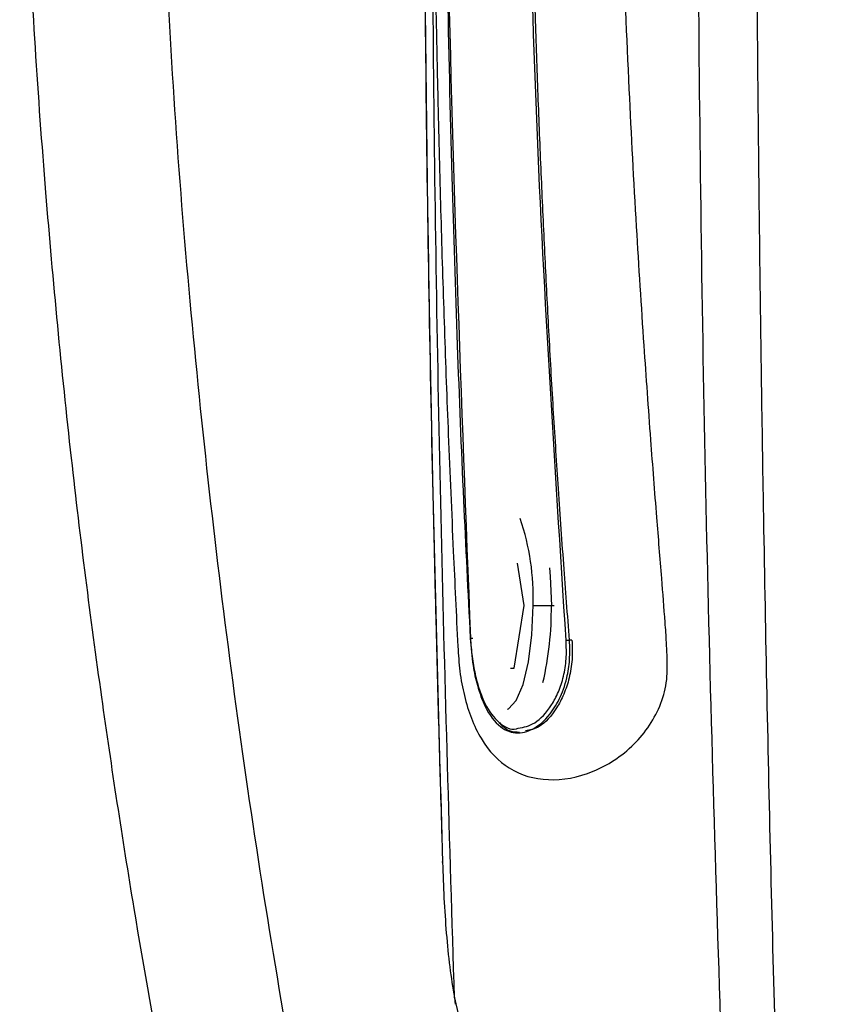
# Paper-space layout '_Top' of a CAD drawing. Units: millimetres. Extents: x 21 to 744, y -834 to -146.
# Drawn here: x 127 to 167, y -586 to -538 of the extents above; entities that cross this region are included whole.
import ezdxf

# ---------------------------------------------------------------- set-up
doc = ezdxf.new("R2010")
doc.units = ezdxf.units.MM

psp = doc.layouts.new('_Top')

# ---------------------------------------------------------------- linework, layer by layer
at = {"color": 7, "linetype": 'Continuous', "lineweight": 25}
for p, q in [((151.482, -566.481), (151.159, -564.45)), ((151.005, -569.481), (151.482, -566.481)), ((151.906, -566.481), (152.921, -566.481)), ((150.823, -569.481), (151.005, -569.481)), ((148.139, -585.278), (148.181, -585.591))]:
    psp.add_line(p, q, dxfattribs=at)
at = {"color": 7, "linetype": 'Continuous', "lineweight": 25, "flags": 128}
for points in [[(152.7, -564.682), (152.734, -565.083), (152.785, -566.481)], [(150.676, -571.452), (150.724, -571.43), (151.1, -571.029), (151.43, -570.26), (151.687, -569.184), (151.85, -567.889), (151.906, -566.481)], [(147.566, -578.803), (147.563, -578.758), (147.569, -578.751)]]:
    psp.add_lwpolyline(points, dxfattribs=at)
at = {"color": 7, "linetype": 'Continuous', "lineweight": 25}
for centre, radius, start, end in [((140.528, -566.035), 11.386, 357.7546, 19.0655), ((137.463, -566.68), 15.323, 346.8413, 0.7445)]:
    psp.add_arc(centre, radius, start, end, dxfattribs=at)
for points, knots in [([(158.33, -568.857), (158.322, -568.655), (158.302, -568.132), (158.212, -566.906), (158.056, -564.91), (157.819, -561.996), (157.531, -558.279), (157.201, -553.638), (156.842, -548.035), (156.491, -541.435), (156.187, -533.926), (155.962, -525.511), (155.864, -516.45), (155.916, -507.356), (156.104, -498.845), (156.378, -491.267), (156.702, -484.624), (157.031, -479.159), (157.326, -474.775), (157.575, -471.378), (157.776, -468.786), (157.925, -466.906), (158.02, -465.643), (158.087, -464.747), (158.107, -464.271), (158.115, -464.094)], [0, 0, 0, 0, 0.0058, 0.014992, 0.035182, 0.063084, 0.098655, 0.141809, 0.196158, 0.259205, 0.330817, 0.411051, 0.499905, 0.589924, 0.671064, 0.743326, 0.806756, 0.861257, 0.899907, 0.932405, 0.958683, 0.974281, 0.986356, 0.994923, 1, 1, 1, 1]), ([(148.988, -464.918), (148.527, -476.372), (147.607, -499.28), (147.57, -533.683), (148.461, -556.593), (148.907, -568.048)], [0, 0, 0, 0, 0.333334, 0.6666652, 1, 1, 1, 1]), ([(148.864, -464.915), (148.834, -465.518), (148.774, -466.701), (148.681, -468.637), (148.58, -470.857), (148.463, -473.566), (148.341, -476.618), (148.229, -479.692), (148.132, -482.628), (148.05, -485.359), (147.973, -488.159), (147.898, -491.161), (147.827, -494.43), (147.767, -497.65), (147.72, -500.736), (147.682, -503.698), (147.65, -506.806), (147.628, -510.002), (147.614, -513.24), (147.606, -518.974), (147.644, -526.777), (147.783, -536.589), (147.99, -545.527), (148.254, -553.784), (148.549, -561.161), (148.784, -565.84), (148.894, -568.048)], [0, 0, 0, 0, 0.017572, 0.034435, 0.056357, 0.082205, 0.11328, 0.145164, 0.171648, 0.198686, 0.224623, 0.253095, 0.285976, 0.319722, 0.346725, 0.375724, 0.405844, 0.437098, 0.46865, 0.500006, 0.603821, 0.695517, 0.785328, 0.863775, 0.935737, 1, 1, 1, 1]), ([(153.494, -568.158), (152.94, -559.556), (151.833, -542.352), (151.473, -516.49), (151.845, -490.628), (152.944, -473.424), (153.494, -464.822)], [0, 0, 0, 0, 0.250002, 0.500001, 0.75, 1, 1, 1, 1]), ([(153.656, -568.146), (153.562, -566.933), (153.37, -564.436), (153.111, -560.734), (152.873, -557.003), (152.667, -553.39), (152.482, -549.786), (152.316, -546.175), (152.165, -542.479), (152.029, -538.574), (151.909, -534.452), (151.811, -530.145), (151.74, -525.955), (151.692, -521.609), (151.636, -509.95), (151.887, -490.888), (152.992, -473.489), (153.542, -464.823)], [0, 0, 0, 0, 0.035301, 0.072641, 0.107673, 0.143759, 0.177611, 0.21235, 0.24862, 0.284929, 0.325701, 0.368247, 0.409894, 0.447261, 0.494302, 0.748112, 1, 1, 1, 1]), ([(146.628, -517.857), (146.65, -524.669), (146.693, -538.264), (147.004, -558.599), (147.379, -572.074), (147.566, -578.803)], [0, 0, 0, 0, 0.3345159, 0.6676909, 1, 1, 1, 1]), ([(148.139, -585.278), (147.914, -577.833), (147.462, -562.924), (147.09, -540.404), (147.04, -525.342), (147.015, -517.796)], [0, 0, 0, 0, 0.332292, 0.665431, 1, 1, 1, 1]), ([(147.058, -517.797), (147.059, -518.123), (147.06, -519.046), (147.064, -520.834), (147.075, -523.43), (147.093, -526.098), (147.116, -528.637), (147.141, -530.843), (147.173, -533.252), (147.212, -535.776), (147.253, -538.023), (147.291, -539.928), (147.325, -541.51), (147.388, -544.253), (147.49, -548.157), (147.65, -553.224), (147.843, -558.465), (148.066, -563.537), (148.227, -566.919), (148.299, -568.439)], [0, 0, 0, 0, 0.019348, 0.054639, 0.105879, 0.173062, 0.212634, 0.256194, 0.303743, 0.355283, 0.405637, 0.436858, 0.468085, 0.49932, 0.599328, 0.699359, 0.799494, 0.909892, 1, 1, 1, 1]), ([(161.163, -594.226), (160.881, -585.791), (160.317, -568.921), (159.85, -543.461), (159.784, -526.453), (159.751, -517.943)], [0, 0, 0, 0, 0.3331556, 0.6663686, 1, 1, 1, 1]), ([(162.568, -517.943), (162.57, -520.01), (162.574, -524.141), (162.598, -530.336), (162.635, -536.525), (162.688, -542.709), (162.755, -548.887), (162.836, -555.061), (162.989, -564.826), (163.252, -578.169), (163.57, -589.408), (163.728, -595.027)], [0, 0, 0, 0, 0.080161, 0.160256, 0.240313, 0.320337, 0.400334, 0.480312, 0.560277, 0.780161, 1, 1, 1, 1]), ([(146.631, -518.414), (146.632, -519.982), (146.635, -523.041), (146.652, -527.203), (146.672, -530.684), (146.693, -533.578), (146.74, -539.018), (146.822, -545.895), (146.956, -554.006), (147.064, -559.382), (147.161, -563.746), (147.256, -567.681), (147.38, -572.429), (147.483, -575.862), (147.535, -577.585)], [0, 0, 0, 0, 0.079309, 0.154708, 0.210582, 0.255417, 0.301178, 0.485903, 0.603667, 0.712335, 0.758662, 0.825209, 0.912248, 1, 1, 1, 1]), ([(127.294, -518.838), (127.38, -523.486), (127.551, -532.783), (128.438, -546.314), (129.656, -559.015), (131.107, -570.451), (132.655, -580.544), (134.205, -589.313), (135.686, -596.849), (137.161, -603.739), (138.814, -610.948), (140.822, -619.098), (143.283, -628.348), (146.166, -638.389), (149.515, -649.193), (153.367, -660.735), (157.773, -672.979), (162.212, -684.578), (165.308, -691.991), (166.639, -695.177)], [0, 0, 0, 0, 0.075786, 0.151594, 0.221114, 0.283977, 0.339811, 0.387951, 0.429557, 0.465424, 0.503147, 0.550713, 0.60327, 0.660818, 0.723369, 0.790946, 0.863592, 0.94137, 1, 1, 1, 1]), ([(133.803, -518.761), (133.939, -524.844), (134.213, -537.054), (135.659, -555.35), (137.842, -573.556), (140.789, -591.555), (144.722, -610.74), (149.785, -631.076), (156.17, -652.451), (161.647, -668.9), (165.199, -678.068), (166.099, -680.391)], [0, 0, 0, 0, 0.109217, 0.21922, 0.329541, 0.438962, 0.547738, 0.683193, 0.818491, 0.954013, 1, 1, 1, 1]), ([(148.907, -568.048), (148.9, -568.048), (148.891, -568.048), (148.898, -568.047), (148.911, -568.046), (148.933, -568.044), (148.968, -568.042), (149.003, -568.04), (149.026, -568.039)], [0, 0, 0, 0, 0.239351, 0.368293, 0.5, 0.631707, 0.760649, 1, 1, 1, 1]), ([(148.894, -568.048), (148.93, -568.491), (148.995, -569.286), (149.245, -570.413), (149.648, -571.519), (150.303, -572.379), (151.166, -572.685), (152.085, -572.389), (152.863, -571.591), (153.319, -570.666), (153.557, -569.869), (153.686, -569.08), (153.666, -568.459), (153.656, -568.146)], [0, 0, 0, 0, 0.08961, 0.160452, 0.25028, 0.379286, 0.499831, 0.620821, 0.74916, 0.831964, 0.874634, 0.936665, 1, 1, 1, 1]), ([(148.907, -568.048), (148.928, -568.343), (148.972, -568.935), (149.12, -569.779), (149.327, -570.542), (149.681, -571.421), (150.261, -572.144), (150.845, -572.487), (151.167, -572.372), (151.195, -572.362)], [0, 0, 0, 0, 0.1217766, 0.2440201, 0.3658761, 0.4882167, 0.7319093, 0.9760703, 1, 1, 1, 1]), ([(153.774, -568.137), (153.784, -568.451), (153.805, -569.076), (153.656, -569.964), (153.397, -570.75), (152.935, -571.617), (152.289, -572.339), (151.765, -572.449), (151.545, -572.495)], [0, 0, 0, 0, 0.136685, 0.271697, 0.406973, 0.541748, 0.807817, 1, 1, 1, 1]), ([(153.774, -568.137), (153.753, -568.139), (153.72, -568.142), (153.667, -568.146), (153.626, -568.149), (153.586, -568.152), (153.538, -568.155), (153.511, -568.157), (153.494, -568.158)], [0, 0, 0, 0, 0.239346, 0.368289, 0.5, 0.631711, 0.760654, 1, 1, 1, 1]), ([(148.299, -568.439), (148.326, -568.844), (148.38, -569.676), (148.609, -570.86), (148.945, -571.945), (149.589, -573.271), (150.743, -574.447), (152.587, -574.981), (154.709, -574.613), (156.442, -573.542), (157.506, -572.27), (158.058, -571.222), (158.37, -570.057), (158.344, -569.253), (158.33, -568.857)], [0, 0, 0, 0, 0.049229, 0.101386, 0.158717, 0.220723, 0.359193, 0.508867, 0.656692, 0.789674, 0.847792, 0.90195, 0.951613, 1, 1, 1, 1]), ([(151.195, -572.362), (151.461, -572.311), (152.02, -572.202), (152.692, -571.472), (153.135, -570.639), (153.382, -569.891), (153.522, -569.048), (153.503, -568.455), (153.494, -568.158)], [0, 0, 0, 0, 0.231219, 0.486798, 0.615429, 0.743823, 0.871221, 1, 1, 1, 1]), ([(151.251, -572.562), (150.961, -572.543), (150.619, -572.521), (150.362, -572.151), (150.322, -572.095)], [0, 0, 0, 0, 0.846493, 1, 1, 1, 1]), ([(147.566, -578.803), (147.587, -579.371), (147.629, -580.509), (147.743, -582.201), (147.897, -583.831), (148.058, -584.793), (148.139, -585.278)], [0, 0, 0, 0, 0.247366, 0.496134, 0.746185, 1, 1, 1, 1]), ([(148.139, -585.278), (148.312, -586.039), (148.66, -587.571), (149.304, -588.386), (149.628, -588.797)], [0, 0, 0, 0, 0.496905, 1, 1, 1, 1])]:
    psp.add_open_spline(points, degree=3, knots=knots, dxfattribs=at)

doc.saveas('drawing.dxf')
